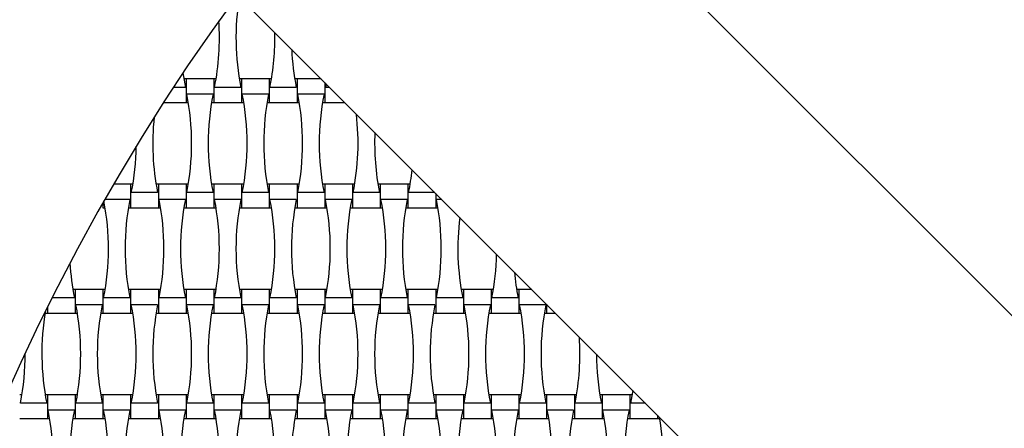
# Model space of a CAD drawing. Units: millimetres. Extents: x 1821 to 8272, y 2506 to 12011.
# Drawn here: x 3971 to 4738, y 9241 to 9559 of the extents above; entities that cross this region are included whole.
import ezdxf

# ---------------------------------------------------------------- set-up
doc = ezdxf.new("R2010")
doc.units = ezdxf.units.MM
doc.header["$LTSCALE"] = 50

msp = doc.modelspace()

# ---------------------------------------------------------------- linework, layer by layer
at = {"color": 7, "linetype": 'Continuous', "lineweight": 25}
for p, q in [((5046.69, 9026.07), (4127.45, 9945.31)), ((4719.72, 8999.48), (4140.92, 9578.28)), ((4100.96, 9513.01), (4099.21, 9513.01)), ((4122.56, 9513.01), (4100.96, 9513.01)), ((4100.96, 9513.01), (4100.96, 9494.61)), ((4124.3, 9513.01), (4122.56, 9513.01)), ((4122.56, 9513.01), (4122.56, 9494.61)), ((4144.16, 9513.01), (4142.41, 9513.01)), ((4165.76, 9513.01), (4144.16, 9513.01)), ((4144.16, 9513.01), (4144.16, 9494.61)), ((4167.5, 9513.01), (4165.76, 9513.01)), ((4165.76, 9513.01), (4165.76, 9494.61)), ((4187.36, 9513.01), (4185.61, 9513.01)), ((4206.2, 9513.01), (4187.36, 9513.01)), ((4187.36, 9513.01), (4187.36, 9494.61)), ((4208.96, 9510.25), (4208.96, 9494.61)), ((4100.4, 9506.49), (4091.08, 9506.49)), ((4143.6, 9506.49), (4123.11, 9506.49)), ((4186.8, 9506.49), (4166.31, 9506.49)), ((4210.03, 9509.18), (4209.51, 9506.49)), ((4212.72, 9506.49), (4209.51, 9506.49)), ((4083.36, 9494.61), (4100.96, 9494.61)), ((4100.96, 9494.61), (4102.7, 9494.61)), ((4122, 9501.12), (4101.51, 9501.12)), ((4120.81, 9494.61), (4122.56, 9494.61)), ((4122.56, 9494.61), (4144.16, 9494.61)), ((4144.16, 9494.61), (4145.9, 9494.61)), ((4165.2, 9501.12), (4144.71, 9501.12)), ((4164.01, 9494.61), (4165.76, 9494.61)), ((4165.76, 9494.61), (4187.36, 9494.61)), ((4187.36, 9494.61), (4189.1, 9494.61)), ((4208.4, 9501.12), (4187.91, 9501.12)), ((4207.21, 9494.61), (4208.96, 9494.61)), ((4208.96, 9494.61), (4224.6, 9494.61)), ((4057.76, 9431.01), (4044.45, 9431.01)), ((4059.5, 9431.01), (4057.76, 9431.01)), ((4057.76, 9431.01), (4057.76, 9412.61)), ((4079.36, 9431.01), (4077.61, 9431.01)), ((4100.96, 9431.01), (4079.36, 9431.01)), ((4079.36, 9431.01), (4079.36, 9412.61)), ((4102.7, 9431.01), (4100.96, 9431.01)), ((4100.96, 9431.01), (4100.96, 9412.61)), ((4122.56, 9431.01), (4120.81, 9431.01)), ((4144.16, 9431.01), (4122.56, 9431.01)), ((4122.56, 9431.01), (4122.56, 9412.61)), ((4145.9, 9431.01), (4144.16, 9431.01)), ((4144.16, 9431.01), (4144.16, 9412.61)), ((4165.76, 9431.01), (4164.01, 9431.01)), ((4187.36, 9431.01), (4165.76, 9431.01)), ((4165.76, 9431.01), (4165.76, 9412.61)), ((4189.1, 9431.01), (4187.36, 9431.01)), ((4187.36, 9431.01), (4187.36, 9412.61)), ((4208.96, 9431.01), (4207.21, 9431.01)), ((4230.56, 9431.01), (4208.96, 9431.01)), ((4208.96, 9431.01), (4208.96, 9412.61)), ((4232.3, 9431.01), (4230.56, 9431.01)), ((4230.56, 9431.01), (4230.56, 9412.61)), ((4252.16, 9431.01), (4250.41, 9431.01)), ((4273.76, 9431.01), (4252.16, 9431.01)), ((4252.16, 9431.01), (4252.16, 9412.61)), ((4275.5, 9431.01), (4273.76, 9431.01)), ((4273.76, 9431.01), (4273.76, 9412.61)), ((4057.2, 9419.12), (4037.61, 9419.12)), ((4078.8, 9424.49), (4058.31, 9424.49)), ((4100.4, 9419.12), (4079.91, 9419.12)), ((4122, 9424.49), (4101.51, 9424.49)), ((4143.6, 9419.12), (4123.11, 9419.12)), ((4165.2, 9424.49), (4144.71, 9424.49)), ((4186.8, 9419.12), (4166.31, 9419.12)), ((4208.4, 9424.49), (4187.91, 9424.49)), ((4230, 9419.12), (4209.51, 9419.12)), ((4251.6, 9424.49), (4231.11, 9424.49)), ((4273.2, 9419.12), (4252.71, 9419.12)), ((4294.72, 9424.49), (4274.31, 9424.49)), ((4295.36, 9423.85), (4295.36, 9412.61)), ((4300.09, 9419.12), (4295.91, 9419.12)), ((4036.16, 9416.57), (4036.16, 9412.61)), ((4036.16, 9412.61), (4037.9, 9412.61)), ((4056.01, 9412.61), (4057.76, 9412.61)), ((4057.76, 9412.61), (4079.36, 9412.61)), ((4079.36, 9412.61), (4081.1, 9412.61)), ((4099.21, 9412.61), (4100.96, 9412.61)), ((4100.96, 9412.61), (4122.56, 9412.61)), ((4122.56, 9412.61), (4124.3, 9412.61)), ((4142.41, 9412.61), (4144.16, 9412.61)), ((4144.16, 9412.61), (4165.76, 9412.61)), ((4165.76, 9412.61), (4167.5, 9412.61)), ((4185.61, 9412.61), (4187.36, 9412.61)), ((4187.36, 9412.61), (4208.96, 9412.61)), ((4208.96, 9412.61), (4210.7, 9412.61)), ((4228.81, 9412.61), (4230.56, 9412.61)), ((4230.56, 9412.61), (4252.16, 9412.61)), ((4252.16, 9412.61), (4253.9, 9412.61)), ((4272.01, 9412.61), (4273.76, 9412.61)), ((4273.76, 9412.61), (4295.36, 9412.61)), ((4295.36, 9412.61), (4297.1, 9412.61)), ((4014.56, 9349.01), (4012.81, 9349.01)), ((4036.16, 9349.01), (4014.56, 9349.01)), ((4014.56, 9349.01), (4014.56, 9330.61)), ((4037.9, 9349.01), (4036.16, 9349.01)), ((4036.16, 9349.01), (4036.16, 9330.61)), ((4057.76, 9349.01), (4056.01, 9349.01)), ((4079.36, 9349.01), (4057.76, 9349.01)), ((4057.76, 9349.01), (4057.76, 9330.61)), ((4081.1, 9349.01), (4079.36, 9349.01)), ((4079.36, 9349.01), (4079.36, 9330.61)), ((4100.96, 9349.01), (4099.21, 9349.01)), ((4122.56, 9349.01), (4100.96, 9349.01)), ((4100.96, 9349.01), (4100.96, 9330.61)), ((4124.3, 9349.01), (4122.56, 9349.01)), ((4122.56, 9349.01), (4122.56, 9330.61)), ((4144.16, 9349.01), (4142.41, 9349.01)), ((4165.76, 9349.01), (4144.16, 9349.01)), ((4144.16, 9349.01), (4144.16, 9330.61)), ((4167.5, 9349.01), (4165.76, 9349.01)), ((4165.76, 9349.01), (4165.76, 9330.61)), ((4187.36, 9349.01), (4185.61, 9349.01)), ((4208.96, 9349.01), (4187.36, 9349.01)), ((4187.36, 9349.01), (4187.36, 9330.61)), ((4210.7, 9349.01), (4208.96, 9349.01)), ((4208.96, 9349.01), (4208.96, 9330.61)), ((4230.56, 9349.01), (4228.81, 9349.01)), ((4252.16, 9349.01), (4230.56, 9349.01)), ((4230.56, 9349.01), (4230.56, 9330.61)), ((4253.9, 9349.01), (4252.16, 9349.01)), ((4252.16, 9349.01), (4252.16, 9330.61)), ((4273.76, 9349.01), (4272.01, 9349.01)), ((4295.36, 9349.01), (4273.76, 9349.01)), ((4273.76, 9349.01), (4273.76, 9330.61)), ((4297.1, 9349.01), (4295.36, 9349.01)), ((4295.36, 9349.01), (4295.36, 9330.61)), ((4316.96, 9349.01), (4315.21, 9349.01)), ((4338.56, 9349.01), (4316.96, 9349.01)), ((4316.96, 9349.01), (4316.96, 9330.61)), ((4340.3, 9349.01), (4338.56, 9349.01)), ((4338.56, 9349.01), (4338.56, 9330.61)), ((4360.16, 9349.01), (4358.41, 9349.01)), ((4370.2, 9349.01), (4360.16, 9349.01)), ((4360.16, 9349.01), (4360.16, 9330.61)), ((4014, 9342.49), (3996.54, 9342.49)), ((4057.2, 9342.49), (4036.71, 9342.49)), ((4100.4, 9342.49), (4079.91, 9342.49)), ((4143.6, 9342.49), (4123.11, 9342.49)), ((4186.8, 9342.49), (4166.31, 9342.49)), ((4230, 9342.49), (4209.51, 9342.49)), ((4273.2, 9342.49), (4252.71, 9342.49)), ((4316.4, 9342.49), (4295.91, 9342.49)), ((4359.6, 9342.49), (4339.11, 9342.49)), ((3992.96, 9335.3), (3992.96, 9330.61)), ((4035.6, 9337.12), (4015.11, 9337.12)), ((4078.8, 9337.12), (4058.31, 9337.12)), ((4122, 9337.12), (4101.51, 9337.12)), ((4165.2, 9337.12), (4144.71, 9337.12)), ((4208.4, 9337.12), (4187.91, 9337.12)), ((4251.6, 9337.12), (4231.11, 9337.12)), ((4294.8, 9337.12), (4274.31, 9337.12)), ((4338, 9337.12), (4317.51, 9337.12)), ((4381.2, 9337.12), (4360.71, 9337.12)), ((4381.76, 9337.45), (4381.76, 9330.61)), ((3991.21, 9330.61), (3992.96, 9330.61)), ((3992.96, 9330.61), (4014.56, 9330.61)), ((4014.56, 9330.61), (4016.3, 9330.61)), ((4034.41, 9330.61), (4036.16, 9330.61)), ((4036.16, 9330.61), (4057.76, 9330.61)), ((4057.76, 9330.61), (4059.5, 9330.61)), ((4077.61, 9330.61), (4079.36, 9330.61)), ((4079.36, 9330.61), (4100.96, 9330.61)), ((4100.96, 9330.61), (4102.7, 9330.61)), ((4120.81, 9330.61), (4122.56, 9330.61)), ((4122.56, 9330.61), (4144.16, 9330.61)), ((4144.16, 9330.61), (4145.9, 9330.61)), ((4164.01, 9330.61), (4165.76, 9330.61)), ((4165.76, 9330.61), (4187.36, 9330.61)), ((4187.36, 9330.61), (4189.1, 9330.61)), ((4207.21, 9330.61), (4208.96, 9330.61)), ((4208.96, 9330.61), (4230.56, 9330.61)), ((4230.56, 9330.61), (4232.3, 9330.61)), ((4250.41, 9330.61), (4252.16, 9330.61)), ((4252.16, 9330.61), (4273.76, 9330.61)), ((4273.76, 9330.61), (4275.5, 9330.61)), ((4293.61, 9330.61), (4295.36, 9330.61)), ((4295.36, 9330.61), (4316.96, 9330.61)), ((4316.96, 9330.61), (4318.7, 9330.61)), ((4336.81, 9330.61), (4338.56, 9330.61)), ((4338.56, 9330.61), (4360.16, 9330.61)), ((4360.16, 9330.61), (4361.9, 9330.61)), ((4380.01, 9330.61), (4381.76, 9330.61)), ((4381.76, 9330.61), (4388.6, 9330.61)), ((3973.1, 9267.01), (3971.36, 9267.01)), ((3992.96, 9267.01), (3991.21, 9267.01)), ((4014.56, 9267.01), (3992.96, 9267.01)), ((3992.96, 9267.01), (3992.96, 9248.61)), ((4016.3, 9267.01), (4014.56, 9267.01)), ((4014.56, 9267.01), (4014.56, 9248.61)), ((4036.16, 9267.01), (4034.41, 9267.01)), ((4057.76, 9267.01), (4036.16, 9267.01)), ((4036.16, 9267.01), (4036.16, 9248.61)), ((4059.5, 9267.01), (4057.76, 9267.01)), ((4057.76, 9267.01), (4057.76, 9248.61)), ((4079.36, 9267.01), (4077.61, 9267.01)), ((4100.96, 9267.01), (4079.36, 9267.01)), ((4079.36, 9267.01), (4079.36, 9248.61)), ((4102.7, 9267.01), (4100.96, 9267.01)), ((4100.96, 9267.01), (4100.96, 9248.61)), ((4122.56, 9267.01), (4120.81, 9267.01)), ((4144.16, 9267.01), (4122.56, 9267.01)), ((4122.56, 9267.01), (4122.56, 9248.61)), ((4145.9, 9267.01), (4144.16, 9267.01)), ((4144.16, 9267.01), (4144.16, 9248.61)), ((4165.76, 9267.01), (4164.01, 9267.01)), ((4187.36, 9267.01), (4165.76, 9267.01)), ((4165.76, 9267.01), (4165.76, 9248.61)), ((4189.1, 9267.01), (4187.36, 9267.01)), ((4187.36, 9267.01), (4187.36, 9248.61)), ((4208.96, 9267.01), (4207.21, 9267.01)), ((4230.56, 9267.01), (4208.96, 9267.01)), ((4208.96, 9267.01), (4208.96, 9248.61)), ((4232.3, 9267.01), (4230.56, 9267.01)), ((4230.56, 9267.01), (4230.56, 9248.61)), ((4252.16, 9267.01), (4250.41, 9267.01)), ((4273.76, 9267.01), (4252.16, 9267.01)), ((4252.16, 9267.01), (4252.16, 9248.61)), ((4275.5, 9267.01), (4273.76, 9267.01)), ((4273.76, 9267.01), (4273.76, 9248.61)), ((4295.36, 9267.01), (4293.61, 9267.01)), ((4316.96, 9267.01), (4295.36, 9267.01)), ((4295.36, 9267.01), (4295.36, 9248.61)), ((4318.7, 9267.01), (4316.96, 9267.01)), ((4316.96, 9267.01), (4316.96, 9248.61)), ((4338.56, 9267.01), (4336.81, 9267.01)), ((4360.16, 9267.01), (4338.56, 9267.01)), ((4338.56, 9267.01), (4338.56, 9248.61)), ((4361.9, 9267.01), (4360.16, 9267.01)), ((4360.16, 9267.01), (4360.16, 9248.61)), ((4381.76, 9267.01), (4380.01, 9267.01)), ((4403.36, 9267.01), (4381.76, 9267.01)), ((4381.76, 9267.01), (4381.76, 9248.61)), ((4405.1, 9267.01), (4403.36, 9267.01)), ((4403.36, 9267.01), (4403.36, 9248.61)), ((4424.96, 9267.01), (4423.21, 9267.01)), ((4446.56, 9267.01), (4424.96, 9267.01)), ((4424.96, 9267.01), (4424.96, 9248.61)), ((4448.3, 9267.01), (4446.56, 9267.01)), ((4446.56, 9267.01), (4446.56, 9248.61)), ((3992.4, 9260.49), (3971.91, 9260.49)), ((4035.6, 9260.49), (4015.11, 9260.49)), ((4078.8, 9260.49), (4058.31, 9260.49)), ((4122, 9260.49), (4101.51, 9260.49)), ((4165.2, 9260.49), (4144.71, 9260.49)), ((4208.4, 9260.49), (4187.91, 9260.49)), ((4251.6, 9260.49), (4231.11, 9260.49)), ((4294.8, 9260.49), (4274.31, 9260.49)), ((4338, 9260.49), (4317.51, 9260.49)), ((4381.2, 9260.49), (4360.71, 9260.49)), ((4424.4, 9260.49), (4403.91, 9260.49)), ((4458.72, 9260.49), (4447.11, 9260.49)), ((4014, 9255.12), (3993.51, 9255.12)), ((4057.2, 9255.12), (4036.71, 9255.12)), ((4100.4, 9255.12), (4079.91, 9255.12)), ((4143.6, 9255.12), (4123.11, 9255.12)), ((4186.8, 9255.12), (4166.31, 9255.12)), ((4230, 9255.12), (4209.51, 9255.12)), ((4273.2, 9255.12), (4252.71, 9255.12)), ((4316.4, 9255.12), (4295.91, 9255.12)), ((4359.6, 9255.12), (4339.11, 9255.12)), ((4402.8, 9255.12), (4382.31, 9255.12)), ((4446, 9255.12), (4425.51, 9255.12)), ((4468.16, 9251.05), (4468.16, 9248.61)), ((3971.36, 9248.61), (3992.96, 9248.61)), ((3992.96, 9248.61), (3994.7, 9248.61)), ((4012.81, 9248.61), (4014.56, 9248.61)), ((4014.56, 9248.61), (4036.16, 9248.61)), ((4036.16, 9248.61), (4037.9, 9248.61)), ((4056.01, 9248.61), (4057.76, 9248.61)), ((4057.76, 9248.61), (4079.36, 9248.61)), ((4079.36, 9248.61), (4081.1, 9248.61)), ((4099.21, 9248.61), (4100.96, 9248.61)), ((4100.96, 9248.61), (4122.56, 9248.61)), ((4122.56, 9248.61), (4124.3, 9248.61)), ((4142.41, 9248.61), (4144.16, 9248.61)), ((4144.16, 9248.61), (4165.76, 9248.61)), ((4165.76, 9248.61), (4167.5, 9248.61)), ((4185.61, 9248.61), (4187.36, 9248.61)), ((4187.36, 9248.61), (4208.96, 9248.61)), ((4208.96, 9248.61), (4210.7, 9248.61)), ((4228.81, 9248.61), (4230.56, 9248.61)), ((4230.56, 9248.61), (4252.16, 9248.61)), ((4252.16, 9248.61), (4253.9, 9248.61)), ((4272.01, 9248.61), (4273.76, 9248.61)), ((4273.76, 9248.61), (4295.36, 9248.61)), ((4295.36, 9248.61), (4297.1, 9248.61)), ((4315.21, 9248.61), (4316.96, 9248.61)), ((4316.96, 9248.61), (4338.56, 9248.61)), ((4338.56, 9248.61), (4340.3, 9248.61)), ((4358.41, 9248.61), (4360.16, 9248.61)), ((4360.16, 9248.61), (4381.76, 9248.61)), ((4381.76, 9248.61), (4383.5, 9248.61)), ((4401.61, 9248.61), (4403.36, 9248.61)), ((4403.36, 9248.61), (4424.96, 9248.61)), ((4424.96, 9248.61), (4426.7, 9248.61)), ((4444.81, 9248.61), (4446.56, 9248.61)), ((4446.56, 9248.61), (4468.16, 9248.61)), ((4468.16, 9248.61), (4469.9, 9248.61))]:
    msp.add_line(p, q, dxfattribs=at)
at = {"color": 7, "linetype": 'Continuous', "lineweight": 25, "flags": 128}
for points in [[(4098.5, 9517.69), (4098.9, 9514.93), (4100.4, 9506.49)], [(4448.83, 9270.38), (4448.61, 9268.93), (4447.11, 9260.49)]]:
    msp.add_lwpolyline(points, dxfattribs=at)
at = {"color": 7, "linetype": 'Continuous', "lineweight": 25}
for centre, radius, start, end in [((5470.96, 8601.81), 1900, 135, 225), ((5470.96, 8601.81), 1650, 143.71474, 216.28526), ((4335.2, 9544.81), 195.39, 170.63353, 191.30901), ((3931.51, 9544.81), 195.39, 348.69099, 3.94527), ((3974.71, 9544.81), 195.39, 348.69099, 1.27418), ((4378.4, 9544.81), 195.39, 182.58183, 191.30901), ((3909.91, 9462.81), 195.39, 348.69099, 11.30901), ((4313.6, 9462.81), 195.39, 168.69099, 191.30901), ((3953.11, 9462.81), 195.39, 348.69099, 11.30901), ((4356.8, 9462.81), 195.39, 168.69099, 191.30901), ((3996.31, 9462.81), 195.39, 348.69099, 11.30901), ((4400, 9462.81), 195.39, 168.69099, 191.30901), ((4270.4, 9462.81), 195.39, 174.0196, 191.30901), ((4039.51, 9462.81), 195.39, 348.69099, 6.71149), ((4443.2, 9462.81), 195.39, 177.53159, 191.30901), ((3866.71, 9462.81), 195.39, 348.69099, 359.36693), ((4082.71, 9462.81), 195.39, 348.69099, 353.9443), ((3845.11, 9380.81), 195.39, 348.69099, 10.96068), ((4248.8, 9380.81), 195.39, 168.69099, 191.30901), ((3888.31, 9380.81), 195.39, 348.69099, 11.30901), ((4292, 9380.81), 195.39, 168.69099, 191.30901), ((3931.51, 9380.81), 195.39, 348.69099, 11.30901), ((4335.2, 9380.81), 195.39, 168.69099, 191.30901), ((3974.71, 9380.81), 195.39, 348.69099, 11.30901), ((4378.4, 9380.81), 195.39, 168.69099, 191.30901), ((4017.91, 9380.81), 195.39, 348.69099, 11.30901), ((4421.6, 9380.81), 195.39, 168.69099, 191.30901), ((4061.11, 9380.81), 195.39, 348.69099, 11.30901), ((4464.8, 9380.81), 195.39, 168.69099, 191.30901), ((4104.31, 9380.81), 195.39, 348.69099, 11.30901), ((4508, 9380.81), 195.39, 172.86128, 191.30901), ((4147.51, 9380.81), 195.39, 348.69099, 358.69422), ((4205.6, 9380.81), 195.39, 183.26341, 191.30901), ((4551.2, 9380.81), 195.39, 185.36176, 191.30901), ((3823.51, 9298.81), 195.39, 348.69099, 11.30901), ((4227.2, 9298.81), 195.39, 168.69099, 191.30901), ((3866.71, 9298.81), 195.39, 348.69099, 11.30901), ((4270.4, 9298.81), 195.39, 168.69099, 191.30901), ((3909.91, 9298.81), 195.39, 348.69099, 11.30901), ((4313.6, 9298.81), 195.39, 168.69099, 191.30901), ((3953.11, 9298.81), 195.39, 348.69099, 11.30901), ((4356.8, 9298.81), 195.39, 168.69099, 191.30901), ((3996.31, 9298.81), 195.39, 348.69099, 11.30901), ((4400, 9298.81), 195.39, 168.69099, 191.30901), ((4039.51, 9298.81), 195.39, 348.69099, 11.30901), ((4443.2, 9298.81), 195.39, 168.69099, 191.30901), ((4082.71, 9298.81), 195.39, 348.69099, 11.30901), ((4486.4, 9298.81), 195.39, 168.69099, 191.30901), ((4125.91, 9298.81), 195.39, 348.69099, 11.30901), ((4529.6, 9298.81), 195.39, 168.69099, 191.30901), ((4169.11, 9298.81), 195.39, 348.69099, 11.30901), ((4572.8, 9298.81), 195.39, 168.69099, 191.30901), ((4184, 9298.81), 195.39, 170.10359, 191.30901), ((4212.31, 9298.81), 195.39, 348.69099, 3.85566), ((3780.31, 9298.81), 195.39, 348.69099, 0.19241), ((4616, 9298.81), 195.39, 180.05967, 191.30901), ((3801.91, 9216.81), 195.39, 348.69099, 11.30901), ((4205.6, 9216.81), 195.39, 168.69099, 191.30901), ((3845.11, 9216.81), 195.39, 348.69099, 11.30901), ((4248.8, 9216.81), 195.39, 168.69099, 191.30901), ((3888.31, 9216.81), 195.39, 348.69099, 11.30901), ((4292, 9216.81), 195.39, 168.69099, 191.30901), ((3931.51, 9216.81), 195.39, 348.69099, 11.30901), ((4335.2, 9216.81), 195.39, 168.69099, 191.30901), ((3974.71, 9216.81), 195.39, 348.69099, 11.30901), ((4378.4, 9216.81), 195.39, 168.69099, 191.30901), ((4017.91, 9216.81), 195.39, 348.69099, 11.30901), ((4421.6, 9216.81), 195.39, 168.69099, 191.30901), ((4061.11, 9216.81), 195.39, 348.69099, 11.30901), ((4464.8, 9216.81), 195.39, 168.69099, 191.30901), ((4104.31, 9216.81), 195.39, 348.69099, 11.30901), ((4508, 9216.81), 195.39, 168.69099, 191.30901), ((4147.51, 9216.81), 195.39, 348.69099, 11.30901), ((4551.2, 9216.81), 195.39, 168.69099, 191.30901), ((4190.71, 9216.81), 195.39, 348.69099, 11.30901), ((4594.4, 9216.81), 195.39, 168.69099, 191.30901), ((4233.91, 9216.81), 195.39, 348.69099, 11.30901), ((4637.6, 9216.81), 195.39, 168.69099, 191.30901), ((4277.11, 9216.81), 195.39, 348.69099, 9.61696)]:
    msp.add_arc(centre, radius, start, end, dxfattribs=at)

doc.saveas('drawing.dxf')
